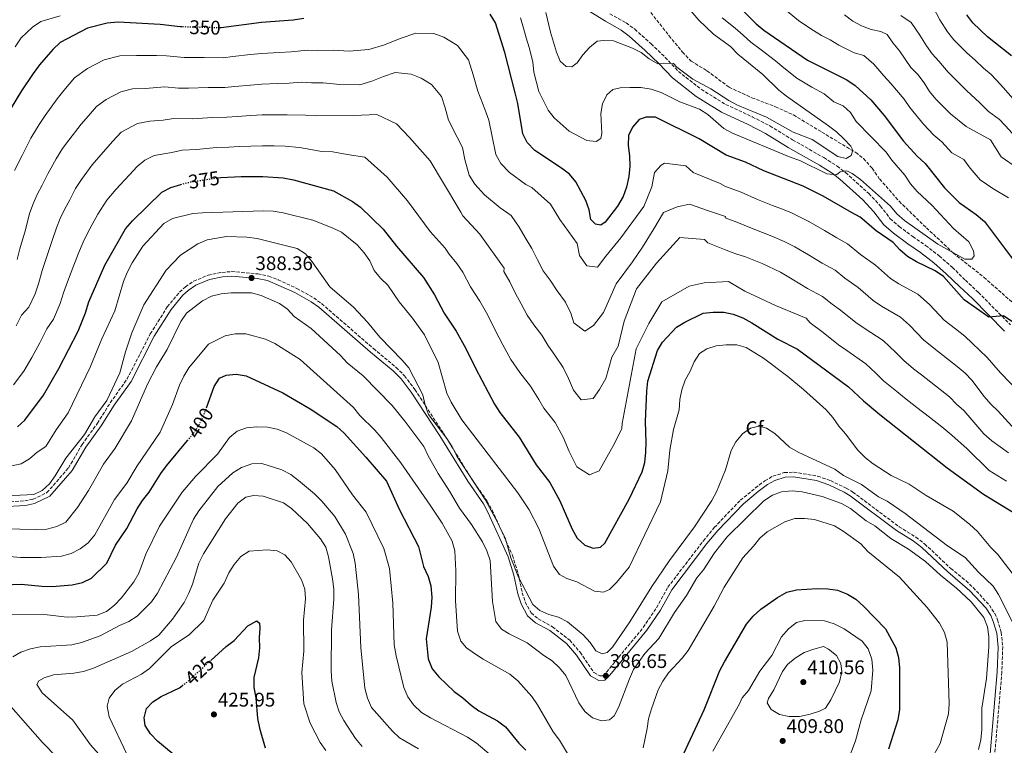
# Model space of a CAD drawing. Units: metres. Extents: x 597637 to 601095, y 4699043 to 4701405.
# Drawn here: x 600133 to 600633, y 4700256 to 4700624 of the extents above; entities that cross this region are included whole.
import ezdxf
from ezdxf.enums import TextEntityAlignment as Align

# ---------------------------------------------------------------- set-up
doc = ezdxf.new("R2010")
doc.units = ezdxf.units.M
doc.header["$MEASUREMENT"] = 0
doc.linetypes.add('DGN Style 3', pattern=[2.435891, 1.739922, -0.695969])
doc.linetypes.add('DGN Style 5', pattern=[1.217945, 0.521977, -0.695969])
for name, color, linetype, lineweight in [('Barranco lineal', 142, 'DGN Style 3', 13), ('Camino', 7, 'DGN Style 3', 0), ('Cota de curva de nivel directora', 7, 'Continuous', 0), ('Cota de punto acotado terreno', 7, 'Continuous', 0), ('Curva de nivel directora', 30, 'Continuous', 30), ('Curva de nivel directora no vista', 30, 'DGN Style 5', 30), ('Curva de nivel intermedia', 30, 'Continuous', 0), ('Etiqueta de zona arbolada', 92, 'Continuous', 0), ('Margen derecho', 7, 'Continuous', 0), ('Punto acotado terreno (símbolo)', 7, 'Continuous', 0)]:
    doc.layers.add(name, color=color, linetype=linetype, lineweight=lineweight)
doc.styles.add('Style-Arial', font='arial.ttf')

# ---------------------------------------------------------------- blocks, each defined once
blk = doc.blocks.new('5PATER')
at = {"layer": 'Punto acotado terreno (símbolo)', "linetype": 'Continuous', "lineweight": 0}
h = blk.add_hatch(color=51, dxfattribs=at)
edge = h.paths.add_edge_path()
edge.add_ellipse((0, 0), major_axis=(-0.11, -0.111), ratio=0.999422, start_angle=0, end_angle=360)

msp = doc.modelspace()

# ---------------------------------------------------------------- linework, layer by layer
at = {"layer": 'Barranco lineal', "color": 142, "linetype": 'DGN Style 3', "lineweight": 13}
msp.add_polyline3d([(600450.65, 4700631.12, 334.68), (600462.89, 4700615.53, 337.4), (600469.75, 4700607.27, 337.1), (600474.09, 4700602.72, 336.98), (600482.14, 4700597.8, 337.44), (600493.4, 4700589.43, 338.35), (600504.9, 4700584.11, 339.41), (600516.92, 4700579.58, 339.72), (600526.01, 4700575.38, 339.82), (600540.41, 4700566.69, 340.02), (600557.59, 4700556.32, 341.58), (600561.59, 4700553.34, 341.9), (600565.95, 4700548.31, 342.27), (600569.77, 4700542.86, 342.61), (600579.65, 4700531.59, 343.27), (600593.47, 4700518.18, 343.06), (600607.05, 4700505.36, 344.28), (600622.73, 4700492.99, 345.48), (600640.03, 4700477.72, 346.1)], dxfattribs=at)
at = {"layer": 'Camino', "color": 7, "linetype": 'DGN Style 3', "lineweight": 0}
for points in [[(600432.88, 4700626.76, 338.07), (600441.08, 4700622.12, 338.68), (600445.49, 4700618.86, 338.78), (600453.8, 4700611.42, 339.13), (600460.93, 4700604.6, 340.2), (600467.62, 4700597.49, 340.79), (600479.25, 4700588.38, 341.41), (600491.61, 4700580.7, 342.57), (600505.06, 4700574.45, 343.09), (600514.08, 4700569.83, 343.24), (600525.55, 4700562.75, 343.85), (600541.45, 4700553.75, 344.53), (600548.2, 4700549.42, 344.91), (600552.46, 4700546.15, 344.98), (600564.27, 4700535.47, 345.52), (600570.18, 4700529.18, 345.82), (600575.13, 4700522.77, 346.43), (600579.65, 4700518.85, 347.34), (600586.56, 4700513.66, 347.49), (600593.08, 4700509.21, 348.1), (600600.03, 4700503.87, 348.1), (600606.6, 4700498.11, 348.56), (600613.26, 4700491.55, 348.86), (600619.87, 4700485.39, 349.62), (600636.09, 4700468.92, 349.93)], [(600123.9, 4700378.85, 385.64), (600136.03, 4700379.65, 385.8), (600140.18, 4700380.43, 385.8), (600147.24, 4700383.83, 385.8), (600158.21, 4700396.38, 385.64), (600165.04, 4700408.14, 385.8), (600172.86, 4700419, 386.1), (600179.38, 4700429.41, 386.1), (600187.9, 4700441.45, 385.8), (600199.69, 4700464.3, 387.32), (600208.3, 4700478.04, 388.1), (600214.5, 4700485.53, 388.33), (600217.51, 4700488.22, 388.38), (600221.65, 4700491.03, 388.4), (600229.03, 4700494.1, 388.27), (600236.03, 4700495.54, 388.16), (600241, 4700495.95, 388.09), (600254.27, 4700494.75, 387.92), (600259.86, 4700493.6, 387.92), (600264.55, 4700491.83, 387.92), (600274.1, 4700487.4, 387.88), (600282.63, 4700482.61, 387.56), (600286.66, 4700479.65, 387.34), (600312.89, 4700456.89, 386.56), (600324.44, 4700447.34, 386.13), (600328.7, 4700443.09, 385.79), (600333.92, 4700436.07, 385.19), (600348.55, 4700413.78, 384.73), (600362.65, 4700390.9, 385.19), (600370.65, 4700379.32, 385.19), (600373.1, 4700374.95, 385.11), (600383.45, 4700352, 385.49), (600386.41, 4700342.45, 385.64), (600388.4, 4700333.03, 385.64), (600389.93, 4700328.28, 385.64), (600392.91, 4700322.79, 385.8), (600396.49, 4700319.74, 386.1), (600403.74, 4700315.73, 386.4), (600412.49, 4700308.95, 386.76), (600417.78, 4700302.86, 386.86), (600424.69, 4700292.62, 387.01), (600427.82, 4700290.88, 387.01), (600429.34, 4700290.95, 387.01), (600431.15, 4700292.76, 387.01)], [(600431.15, 4700292.76, 387.01), (600449.8, 4700315.39, 387.01), (600456.52, 4700325.43, 386.56), (600462.28, 4700335.81, 387.16), (600480.3, 4700359.36, 387.62), (600485.86, 4700366.11, 387.62), (600499.06, 4700379.9, 387.92), (600506.73, 4700386.19, 388.08), (600511.49, 4700389.85, 387.62), (600515.56, 4700392.15, 387.47), (600521.37, 4700393.97, 387.32), (600526.11, 4700394.21, 387.16), (600538.28, 4700392.21, 387.02), (600544.8, 4700389.89, 386.93), (600552.83, 4700386.13, 386.77), (600556.11, 4700384.12, 386.71), (600579.65, 4700366.47, 387.32), (600588.15, 4700361.21, 387.6), (600592.61, 4700357.73, 387.71), (600605.83, 4700345.34, 387.77), (600613.57, 4700339.07, 387.47), (600617.2, 4700335.64, 387.36), (600625.41, 4700326.73, 387.62), (600628.11, 4700322.53, 387.34), (600629.59, 4700319.33, 387.16), (600631.44, 4700312.95, 387.16), (600632.19, 4700305.57, 387.32), (600631.77, 4700292.77, 387.32), (600628.11, 4700250.76, 387.77)]]:
    msp.add_polyline3d(points, dxfattribs=at)
at = {"layer": 'Curva de nivel directora', "color": 30, "linetype": 'Continuous', "lineweight": 30, "flags": 128}
for points, elevation in [([(600499.31, 4700629.43), (600507.04, 4700621.57), (600510.91, 4700618.4), (600533.07, 4700603.11)], 350), ([(600639.31, 4700468.85), (600632.63, 4700473.43), (600625.12, 4700472.73), (600612.69, 4700481.55), (600602.09, 4700493.44), (600597.96, 4700496.26), (600588.41, 4700500.89), (600583.94, 4700503.61), (600579.98, 4700506.99), (600576.55, 4700510.63), (600568.06, 4700516.65), (600559.87, 4700523.47), (600555.54, 4700525.97), (600541.15, 4700534.12), (600530.86, 4700539.19), (600510.94, 4700546.96), (600501.63, 4700551.51), (600491.8, 4700555.04), (600478.23, 4700563.22), (600456.06, 4700574.26), (600451.2, 4700574.33), (600447.76, 4700573.01), (600444.32, 4700569.13), (600442.39, 4700564.95), (600442.16, 4700559.96), (600442.87, 4700554.7), (600443.01, 4700549.47), (600442.51, 4700544.14), (600441.34, 4700538.8), (600439.64, 4700534.1), (600436.78, 4700529.04), (600430.53, 4700520.94), (600428.3, 4700519.55), (600425.54, 4700519.99), (600423.25, 4700522.36), (600422.36, 4700527.29), (600420.65, 4700532.06), (600415.55, 4700541.48), (600412.31, 4700545.31), (600408.4, 4700548.42), (600394.73, 4700557.37), (600390.84, 4700561.33), (600388.62, 4700565.81), (600386.12, 4700581.2), (600384.83, 4700586.56), (600379.58, 4700606.98), (600374.76, 4700622.06), (600372.2, 4700626.52)], 350), ([(600636.64, 4700605.34), (600624.4, 4700614.93), (600616.96, 4700622.09), (600613.96, 4700626.09)], 375), ([(600215.67, 4700620.04), (600214.85, 4700620.05), (600204.76, 4700621.27), (600183.38, 4700622.49), (600177.72, 4700622.02), (600167.76, 4700619.47), (600153.95, 4700612.19), (600150.18, 4700608.62), (600143.42, 4700600.74), (600140.24, 4700596.44), (600134.38, 4700587.65), (600126.2, 4700574.2), (600119.39, 4700559.63), (600114.44, 4700550.12)], 350), ([(600277.58, 4700624.24), (600272.09, 4700623.43), (600256.04, 4700622.2), (600235.62, 4700619.57), (600234.86, 4700619.59)], 350), ([(600533.07, 4700603.11), (600553.15, 4700593.19), (600557.27, 4700590.35), (600565.21, 4700583.1), (600572.02, 4700575.13), (600581.79, 4700562.08), (600588.7, 4700554.46), (600592.9, 4700550.71), (600602.64, 4700538.39), (600610.07, 4700530.96), (600618.75, 4700524.82), (600622.87, 4700521.34), (600638.6, 4700500.29)], 350), ([(600166.75, 4700475.06), (600168.45, 4700480.58), (600176.66, 4700499.21), (600187.03, 4700517.58), (600190.57, 4700521.65), (600205.5, 4700536.26), (600210.04, 4700538.64), (600215.23, 4700540.08)], 375), ([(600234.14, 4700543.52), (600235.42, 4700543.71), (600245.77, 4700544.19), (600256.73, 4700544.15), (600267.07, 4700543.52), (600272.26, 4700542.5), (600292.61, 4700536.83), (600302.31, 4700531.51), (600306.39, 4700528.62), (600317.78, 4700517.44), (600324.53, 4700508.76), (600338.35, 4700492.92), (600343.9, 4700484.13), (600348.71, 4700474.86), (600354.79, 4700465.72), (600359.77, 4700456.96), (600364.61, 4700447), (600374.34, 4700428.72), (600377.07, 4700424.53), (600386.87, 4700411.93), (600395.4, 4700397.93), (600402.47, 4700388.9), (600407.47, 4700379.64), (600413.75, 4700365.27), (600416.34, 4700360.68), (600420.16, 4700357.17), (600424.32, 4700355.65), (600428.13, 4700356.1), (600430.39, 4700358.13), (600442.73, 4700380.45), (600449.24, 4700394.32), (600450.64, 4700399.13), (600451.1, 4700404.31), (600451.36, 4700409.31), (600450.95, 4700419.95), (600451.58, 4700435.3), (600452.17, 4700440.27), (600457.06, 4700455.82), (600459.61, 4700460.11), (600466.67, 4700467.67), (600470.92, 4700470.31), (600480.27, 4700474.77), (600485.33, 4700475.31), (600490.61, 4700475.32), (600495.5, 4700474.26), (600500.25, 4700472.45), (600504.93, 4700469.93), (600518.08, 4700461.69), (600528.14, 4700456.6), (600553.9, 4700437.45), (600561.53, 4700430.34), (600569.86, 4700423.42), (600604.09, 4700396.42), (600622.39, 4700383.03), (600640.7, 4700371.88)], 375), ([(600132.26, 4700417.14), (600135.95, 4700420.52), (600145.49, 4700433.26), (600153.33, 4700446.71), (600163.01, 4700465.68), (600166.75, 4700475.06)], 375), ([(600228.17, 4700426.88), (600232.08, 4700437.7), (600234.87, 4700441.84), (600238.17, 4700443.43), (600243.32, 4700443.88), (600248.28, 4700443.11), (600266.88, 4700434.4), (600280.71, 4700426.35), (600294.27, 4700417.34), (600298.01, 4700414.02), (600309.03, 4700401.87), (600319.45, 4700389.54), (600326.07, 4700375.01), (600335.68, 4700356.4), (600338.33, 4700346.34), (600340.69, 4700341.29), (600342.06, 4700336.48), (600342.57, 4700330.82), (600342.2, 4700325.74), (600339.61, 4700309.63), (600340.74, 4700299.54), (600342.75, 4700294.41), (600346.05, 4700290.35), (600353.82, 4700282.93), (600358.22, 4700279.8), (600362.43, 4700276.05), (600366.45, 4700273.08), (600375.86, 4700268.05), (600379.82, 4700264.99), (600386.65, 4700256.66), (600390.22, 4700253.14)], 400), ([(600160.1, 4700337.09), (600165.34, 4700338.25), (600169.84, 4700340.45), (600177.61, 4700348.06), (600182.01, 4700357.13), (600187.84, 4700365.54), (600193.01, 4700375.65), (600195.72, 4700379.85), (600199.18, 4700384.05), (600205.01, 4700393.43), (600207.96, 4700397.46), (600218.59, 4700410.23)], 400), ([(600103.45, 4700336.21), (600134.12, 4700337.45), (600144.62, 4700336.37), (600149.86, 4700336.25), (600160.1, 4700337.09)], 400), ([(600469.27, 4700249.01), (600480.63, 4700273.56), (600488.66, 4700293.66), (600491.05, 4700298.05), (600502.19, 4700317.04), (600505.51, 4700321.14), (600509.53, 4700324.7), (600517.95, 4700330.63), (600522.66, 4700333.36), (600527.53, 4700334.5), (600538.02, 4700335.16), (600543.39, 4700335.05), (600548.33, 4700334.27), (600553.38, 4700332.32), (600557.71, 4700329.72), (600561.75, 4700326.12), (600572.76, 4700314.76), (600577.91, 4700305), (600579.33, 4700300.2), (600579.77, 4700294.85), (600579.87, 4700273.81), (600579.05, 4700268.6), (600574.31, 4700253.61)], 400), ([(600230.33, 4700298.7), (600238.09, 4700305.81), (600242.29, 4700308.78), (600249.2, 4700316.3), (600253.69, 4700318.78), (600255.06, 4700317.6), (600255.31, 4700315.05), (600254.94, 4700310.07), (600255.07, 4700305), (600254.54, 4700300.03), (600252.22, 4700289.96), (600252.19, 4700284.95), (600253.23, 4700279.7), (600254.14, 4700269.23), (600255, 4700264.31), (600257.88, 4700254.33)], 425), ([(600197.83, 4700274.37), (600200.96, 4700277.71), (600205.17, 4700280.41), (600214.43, 4700284.8), (600215.95, 4700285.96)], 425), ([(600215.34, 4700247.81), (600203.28, 4700257.69), (600199.72, 4700261.5), (600197.01, 4700265.69), (600196.57, 4700269.63), (600197.83, 4700274.37)], 425)]:
    msp.add_lwpolyline(points, dxfattribs=dict(at, elevation=elevation))
at = {"layer": 'Curva de nivel directora no vista', "color": 30, "linetype": 'DGN Style 5', "lineweight": 30, "flags": 128}
for points, elevation in [([(600234.86, 4700619.59), (600215.67, 4700620.04)], 350), ([(600215.23, 4700540.08), (600220.28, 4700541.48), (600234.14, 4700543.52)], 375), ([(600218.59, 4700410.23), (600221.84, 4700414.13), (600224.52, 4700418.36), (600226.79, 4700423.06), (600228.17, 4700426.88)], 400), ([(600215.95, 4700285.96), (600218.64, 4700288), (600230.33, 4700298.7)], 425)]:
    msp.add_lwpolyline(points, dxfattribs=dict(at, elevation=elevation))
at = {"layer": 'Curva de nivel intermedia', "color": 30, "linetype": 'Continuous', "lineweight": 0, "flags": 128}
for points, elevation in [([(600588.5, 4700646.25), (600600.37, 4700623.61), (600604.21, 4700617.49), (600607.32, 4700613.46), (600613.93, 4700606.97), (600618.17, 4700603.22), (600622.52, 4700599.15), (600626.38, 4700595.9), (600631.08, 4700590.82), (600636.39, 4700584.84), (600639.75, 4700580.95), (600643.03, 4700576.59), (600649.25, 4700569.88), (600652.61, 4700565.94), (600658.62, 4700559.15), (600663.1, 4700551.83), (600667.69, 4700542.71), (600671.94, 4700533.34), (600675.08, 4700528.86), (600679.51, 4700523.9), (600682.87, 4700520.2), (600686.59, 4700516)], 370), ([(600400.35, 4700627.35), (600402.73, 4700617.31), (600405.81, 4700607.29), (600407.69, 4700602.67), (600410.77, 4700599.98), (600413.64, 4700599.87), (600416.35, 4700601.75), (600419.21, 4700605.82), (600422.56, 4700609.53), (600426.46, 4700612.74), (600429.77, 4700613.15), (600434.77, 4700612.92), (600444.27, 4700609.29), (600448.77, 4700607.12), (600452.82, 4700603.79), (600457.15, 4700601.29), (600460.02, 4700601.7), (600465.09, 4700601.55), (600466.87, 4700599.65), (600474.98, 4700593.48), (600484.03, 4700588.56), (600493.21, 4700582.69), (600497.64, 4700580.38), (600512.28, 4700574.21), (600525.87, 4700566.58), (600535.47, 4700562.95), (600548.58, 4700554.23), (600552.71, 4700553.37), (600555.24, 4700554.82), (600556.13, 4700557.52), (600555.05, 4700559.62), (600551.59, 4700563.22), (600547.79, 4700566.81), (600543.81, 4700569.83), (600522.52, 4700584.89), (600518.62, 4700588.02), (600510.53, 4700595.83), (600497.8, 4700606.16), (600494.02, 4700610.11), (600485.48, 4700616.42), (600478.05, 4700623.46), (600470.71, 4700631.92)], 340), ([(600520.96, 4700629.57), (600528.64, 4700623.23), (600534.84, 4700619.01), (600540.24, 4700615.76), (600544.72, 4700613.53), (600549.09, 4700610.84), (600556.83, 4700606.87), (600561.76, 4700605.5), (600566.84, 4700601.15), (600571.86, 4700595.27), (600575.39, 4700591.26), (600582.15, 4700583.44), (600585.02, 4700579.2), (600591.94, 4700570.78), (600597.16, 4700565.2), (600601.32, 4700561.68), (600606.37, 4700556.2), (600612.51, 4700552.84), (600615.69, 4700548.37), (600620.73, 4700542.54), (600627.16, 4700538.04), (600635.05, 4700533.41)], 355), ([(600153.91, 4700625.74), (600144.13, 4700622.73), (600139.82, 4700619.83), (600134.23, 4700614.43), (600131.1, 4700610.01)], 345), ([(600393.8, 4700602.36), (600391.95, 4700609.55), (600390.4, 4700614.53), (600389.02, 4700619.49), (600387.55, 4700624.7)], 345), ([(600541.56, 4700586.09), (600535.42, 4700589.56), (600527.79, 4700594), (600521.19, 4700599.26), (600516.89, 4700602.85), (600508.89, 4700608.84), (600504.35, 4700612.28), (600500.53, 4700615.84), (600496.4, 4700619.47), (600489.84, 4700624.73)], 345), ([(600639.7, 4700548.42), (600631.4, 4700554.13), (600625.92, 4700562.82), (600613.64, 4700569.55), (600605.63, 4700575.93), (600598.19, 4700583.39), (600595.04, 4700587.26), (600592.28, 4700591.74), (600589.13, 4700595.92), (600585.56, 4700599.42), (600579.74, 4700607.99), (600576.42, 4700611.94), (600573.59, 4700616.14), (600570.37, 4700617.8), (600565.46, 4700618.71), (600560.5, 4700620.56), (600556.14, 4700623.01), (600551.89, 4700626.15)], 360), ([(600671.44, 4700518.05), (600667.84, 4700522.43), (600664.21, 4700527.5), (600661.38, 4700534.59), (600659.39, 4700539.47), (600657.64, 4700544.32), (600649.16, 4700553.78), (600644.09, 4700558.6), (600640.33, 4700562), (600635.88, 4700567.47), (600630.64, 4700573.09), (600625.01, 4700577.19), (600620.4, 4700581.74), (600614.07, 4700587.54), (600608.18, 4700593.3), (600604.48, 4700597.12), (600599.8, 4700602.6), (600596.44, 4700606.44), (600593.48, 4700610.53), (600590.06, 4700615.8), (600585.69, 4700622.34), (600580.46, 4700625.84)], 365), ([(600613.01, 4700463.18), (600608.3, 4700466.9), (600602.46, 4700471.31), (600595.12, 4700479.25), (600589.15, 4700484.49), (600579.56, 4700489.64), (600575.18, 4700492.42), (600567.67, 4700499.22), (600560.08, 4700504.64), (600553.52, 4700510.09), (600548.05, 4700513.12), (600541.71, 4700516.81), (600533.9, 4700521.28), (600524.74, 4700525.84), (600519.98, 4700527.7), (600515.3, 4700529.51), (600507.85, 4700532.42), (600499.43, 4700536.27), (600491.56, 4700539.09), (600488.83, 4700540.69), (600475.14, 4700546.25), (600471.4, 4700549.63), (600460.61, 4700550.88), (600458.88, 4700549.9), (600455.49, 4700546.15), (600454.07, 4700538.93), (600450.11, 4700528.9), (600438.39, 4700513.12), (600430.82, 4700503.8), (600426.63, 4700498.23), (600421.24, 4700498.85), (600417.41, 4700504.02), (600416.2, 4700510.21), (600407.55, 4700522.29), (600402.69, 4700530.08), (600393.32, 4700538.55), (600390.14, 4700540.1), (600382, 4700546.14), (600377.58, 4700550.82), (600375.07, 4700555.35), (600373.09, 4700564.5), (600371.42, 4700572.74), (600369.36, 4700578.28), (600365.94, 4700587.43), (600363.52, 4700595.75), (600361.09, 4700603.37), (600355.62, 4700610.57), (600348.62, 4700614.78), (600343.61, 4700616.65), (600334.37, 4700616.93), (600326.54, 4700614.24), (600318.48, 4700611.03), (600310.55, 4700608.53), (600300.54, 4700607.76), (600292.52, 4700608.18), (600284.52, 4700608.04), (600279.48, 4700608.17), (600271.09, 4700607.45), (600265.15, 4700607.14), (600256.18, 4700606.59), (600250.55, 4700606.02), (600241.62, 4700605), (600236.58, 4700604.44), (600226.96, 4700604.6), (600216.92, 4700604.48), (600207.86, 4700605.31), (600202.74, 4700605.6), (600192.7, 4700605.49), (600184.19, 4700605.34), (600176.22, 4700603.3), (600167.8, 4700598.87), (600161.24, 4700594.15), (600155.84, 4700587.85), (600152.45, 4700583.58), (600146.33, 4700575.15), (600143.23, 4700570.52), (600139.07, 4700563.69), (600134.61, 4700554.84), (600130.8, 4700547.16)], 355), ([(600393.8, 4700602.36), (600394.21, 4700597.17), (600396.85, 4700587.22), (600401.53, 4700577.78), (600404.66, 4700573.88), (600412.28, 4700567.08), (600421.19, 4700562.46), (600425.97, 4700562), (600428.3, 4700563.5), (600428.84, 4700565.93), (600428.27, 4700576.16), (600429.18, 4700581.08), (600431.31, 4700585.66), (600434.35, 4700588.22), (600438.03, 4700589.12), (600443.03, 4700589.28), (600448.65, 4700589.3), (600453.85, 4700588.54), (600458.94, 4700586.75), (600468.32, 4700582.12), (600478.32, 4700578.28), (600482.54, 4700575.61), (600490.76, 4700568.59), (600495.15, 4700566.2), (600524.27, 4700554), (600529.22, 4700552.3), (600542.9, 4700545.48), (600547.82, 4700545.02), (600549.74, 4700546.54), (600553.03, 4700547.02), (600555.76, 4700545.67), (600560.05, 4700542.62), (600575.24, 4700529.04), (600578.46, 4700525.21), (600582.39, 4700521.91), (600599.28, 4700509.81), (600612.9, 4700502.28), (600616.59, 4700502.16), (600617.67, 4700503.9), (600617.29, 4700506.54), (600615.05, 4700511.03), (600607.22, 4700517.73), (600596.26, 4700529.58), (600588.7, 4700536.56), (600585.47, 4700540.37), (600582.56, 4700544.83), (600575.9, 4700552.46), (600573.07, 4700556.59), (600557.75, 4700572.05), (600554.91, 4700576.63), (600551.23, 4700580.02), (600546.58, 4700582.08), (600541.56, 4700586.09)], 345), ([(600609.09, 4700447.82), (600604.38, 4700451.54), (600599.67, 4700455.25), (600592.22, 4700461.07), (600584.81, 4700468.8), (600580.34, 4700472.73), (600570.72, 4700478.4), (600566.43, 4700481.22), (600558.79, 4700487.82), (600552.09, 4700492.63), (600547.18, 4700496.72), (600540.55, 4700500.26), (600533.58, 4700504.42), (600526.66, 4700508.44), (600521.31, 4700511.16), (600515.05, 4700513.88), (600510.35, 4700515.7), (600504.76, 4700517.88), (600497.23, 4700521.03), (600491.33, 4700523.15), (600491.47, 4700523.84), (600482.37, 4700526.96), (600473.28, 4700530.07), (600467.09, 4700528.86), (600460.09, 4700525.83), (600455.15, 4700517.54), (600449.36, 4700508.31), (600444.37, 4700500.91), (600436, 4700489.76), (600429.58, 4700475.14), (600424.55, 4700468.63), (600420.23, 4700465.74), (600414.66, 4700469.92), (600413.12, 4700474.91), (600410.31, 4700480.45), (600406.16, 4700486.24), (600402.61, 4700491.54), (600399.07, 4700496.38), (600396.11, 4700501.92), (600393.24, 4700507.67), (600389.92, 4700513.17), (600386.89, 4700518.54), (600382.73, 4700524.35), (600377.2, 4700528.3), (600369.28, 4700534.91), (600364.31, 4700540.3), (600361.51, 4700544.88), (600359.27, 4700552.73), (600358.01, 4700558.91), (600355.4, 4700564.12), (600351.05, 4700572.73), (600349.24, 4700578.97), (600347.41, 4700584.68), (600342.29, 4700590.81), (600337.04, 4700593.96), (600331.96, 4700596.1), (600323.93, 4700596.91), (600318.05, 4700594.88), (600312.01, 4700592.48), (600306.06, 4700590.6), (600295.88, 4700590.77), (600287.45, 4700591.76), (600281.45, 4700591.65), (600276.38, 4700592.01), (600270.08, 4700591.47), (600264.29, 4700591.32), (600256.32, 4700590.98), (600250.6, 4700590.56), (600242.65, 4700589.8), (600237.54, 4700589.32), (600229.07, 4700589.38), (600219, 4700588.92), (600213.95, 4700588.99), (600207.12, 4700589.57), (600197.04, 4700588.78), (600190.65, 4700588.66), (600184.67, 4700587.13), (600177.23, 4700583.22), (600172.31, 4700579.67), (600168.25, 4700574.95), (600164.66, 4700570.72), (600158.28, 4700562.65), (600155.06, 4700558.31), (600151.95, 4700553.18), (600147.71, 4700545.53), (600144.86, 4700539.77), (600142.28, 4700534.98), (600140.22, 4700530.24), (600138.46, 4700525.32), (600136.33, 4700517.18), (600133.49, 4700507.52), (600132.05, 4700502.08)], 360), ([(600605.17, 4700432.46), (600600.46, 4700436.18), (600595.75, 4700439.89), (600591.04, 4700443.61), (600586.99, 4700446.67), (600581.99, 4700450.82), (600578.03, 4700454.81), (600571.52, 4700460.97), (600561.88, 4700467.15), (600557.68, 4700470.03), (600549.91, 4700476.42), (600545.74, 4700479.46), (600540.83, 4700483.34), (600533.06, 4700487.4), (600525.44, 4700492.04), (600519.41, 4700495.6), (600510.12, 4700500.07), (600501.67, 4700503.34), (600496.82, 4700504.92), (600491.09, 4700507.21), (600482.49, 4700510.48), (600480.89, 4700512.14), (600468.32, 4700513.29), (600456.47, 4700500.18), (600446.41, 4700487.17), (600440.09, 4700470.76), (600437.15, 4700458.1), (600433.85, 4700452.57), (600430.83, 4700441.7), (600427.53, 4700436.17), (600424.45, 4700431.47), (600418.31, 4700430.89), (600414.47, 4700435.75), (600411.9, 4700441.63), (600409.12, 4700447.29), (600405.31, 4700452.99), (600401.46, 4700458.62), (600398.34, 4700463.75), (600394.3, 4700468.94), (600390.82, 4700473.83), (600387.8, 4700479.5), (600384.98, 4700484.79), (600382.08, 4700490.77), (600379.09, 4700496.03), (600379.3, 4700497.63), (600366.82, 4700514.87), (600358.3, 4700524.27), (600357.32, 4700526.01), (600348.53, 4700540.75), (600341.71, 4700552.03), (600331.27, 4700564.01), (600324.67, 4700570.83), (600314.6, 4700575.68), (600303.01, 4700575.09), (600283.36, 4700574.99), (600278.39, 4700575.27), (600269.08, 4700575.49), (600263.44, 4700575.49), (600256.45, 4700575.37), (600250.66, 4700575.1), (600243.69, 4700574.6), (600238.5, 4700574.19), (600231.19, 4700574.15), (600221.07, 4700573.35), (600211.51, 4700573.54), (600206.26, 4700572.75), (600199.37, 4700572.18), (600193.13, 4700570.97), (600184.88, 4700566.63), (600180.67, 4700562.05), (600176.87, 4700557.86), (600170.24, 4700550.15), (600164.82, 4700542.67), (600161.67, 4700538.02), (600158.92, 4700532.37), (600156.19, 4700527.41), (600154, 4700522.8), (600152.01, 4700518.07), (600149.77, 4700511.19), (600146.49, 4700501.59), (600144.85, 4700496.44), (600142.95, 4700489.75), (600141.22, 4700484.58), (600137.98, 4700477.82), (600134.27, 4700473.77), (600131.54, 4700468.42)], 365), ([(600606.44, 4700413.01), (600601.26, 4700417.1), (600594.97, 4700422.06), (600588.69, 4700427.01), (600582.41, 4700431.97), (600578.42, 4700435.05), (600571.76, 4700440.58), (600567.79, 4700444.42), (600562.71, 4700449.21), (600553.03, 4700455.91), (600548.93, 4700458.84), (600541.03, 4700465.01), (600534.49, 4700469.97), (600532.49, 4700472.29), (600516.98, 4700478.66), (600501.42, 4700485.92), (600493.13, 4700490.86), (600480.65, 4700490.23), (600473.15, 4700488.51), (600459.24, 4700480.66), (600452.65, 4700469.61), (600446.15, 4700456.77), (600439.13, 4700418.88), (600438.99, 4700416.28), (600435.16, 4700408.8), (600431.29, 4700401.8), (600427.42, 4700394.8), (600422.56, 4700392.82), (600416.18, 4700396.84), (600412.29, 4700404.67), (600409.08, 4700412.01), (600405.08, 4700419.42), (600399.43, 4700426.64), (600396.77, 4700431), (600392.61, 4700437.84), (600387.22, 4700444.76), (600382.58, 4700451.27), (600378.56, 4700458.83), (600374.8, 4700465.9), (600370.93, 4700473.87), (600366.94, 4700480.87), (600362.08, 4700488.19), (600358.23, 4700495.6), (600355.28, 4700500.02), (600351.3, 4700504.71), (600349.3, 4700507.73), (600341.72, 4700516.28), (600330.22, 4700531.79), (600319.78, 4700543.77), (600308.55, 4700553.93), (600299.55, 4700555.26), (600292.32, 4700556.68), (600286.56, 4700556.8), (600281.18, 4700557.85), (600275.33, 4700558.88), (600268.07, 4700559.5), (600262.58, 4700559.67), (600256.59, 4700559.76), (600250.71, 4700559.63), (600244.73, 4700559.39), (600239.45, 4700559.07), (600233.3, 4700558.93), (600223.15, 4700557.78), (600215.89, 4700557.51), (600210.56, 4700556.36), (600201.58, 4700554.8), (600196.96, 4700552.38), (600193.09, 4700549.16), (600189.08, 4700545), (600182.19, 4700537.65), (600177.69, 4700532.16), (600172.97, 4700524.98), (600170.11, 4700519.84), (600167.79, 4700515.36), (600165.56, 4700510.82), (600163.22, 4700505.2), (600159.48, 4700495.66), (600157.66, 4700490.79), (600155.7, 4700485.17), (600153.99, 4700479.82), (600150.49, 4700471.75), (600147.21, 4700466.92), (600143.57, 4700459.8), (600139.51, 4700452.38), (600135.48, 4700445.47), (600130.25, 4700438.48)], 370), ([(600128.64, 4700397.29), (600134.08, 4700398.4), (600138.42, 4700400.89), (600142.34, 4700404.28), (600146.7, 4700407.18), (600151.96, 4700415.66), (600157.93, 4700424.22), (600169.21, 4700447.53), (600175.09, 4700461.78), (600181.68, 4700476.08), (600186.01, 4700490.88), (600187.87, 4700495.52), (600190.42, 4700500.36), (600195.94, 4700508.75), (600206.62, 4700520.27), (600210.95, 4700522.79), (600221.21, 4700525.32), (600226.19, 4700525.73), (600256.98, 4700526.77), (600261.98, 4700526.57), (600267.07, 4700525.75), (600282.22, 4700522.06), (600292.02, 4700518.13), (600296.66, 4700515.94), (600304.68, 4700509.52), (600308.2, 4700505.51), (600311.06, 4700501.4), (600313.35, 4700496.48), (600316.49, 4700492.59), (600320.14, 4700489.1), (600325.96, 4700480.51), (600332.7, 4700472.37), (600338.81, 4700463.84), (600345.75, 4700449.89), (600350.21, 4700434.21), (600352.42, 4700429.73), (600357.81, 4700420.77), (600386.11, 4700383.63), (600391.88, 4700375.03), (600396.8, 4700365.57), (600404.33, 4700346.54), (600407.36, 4700342.32), (600411.03, 4700340.27), (600416.07, 4700338.61), (600425.08, 4700333.86), (600429.64, 4700333.33), (600432.67, 4700334.73), (600436.2, 4700338.19), (600442.6, 4700345.94), (600458.53, 4700379.08), (600462.29, 4700394.8), (600463.35, 4700405.42), (600465.16, 4700415.82), (600468.07, 4700425.86), (600468.44, 4700431.08), (600469.33, 4700436), (600471.14, 4700440.93), (600473.59, 4700445.42), (600475.59, 4700450.12), (600478.38, 4700454.31), (600482.09, 4700456.7), (600486.82, 4700458.31), (600491.94, 4700458.83), (600497.27, 4700458.78), (600502.07, 4700457.38), (600510.89, 4700452.09), (600523.18, 4700442.66), (600531.17, 4700436.13), (600542.67, 4700425.73), (600545.96, 4700421.96), (600549.02, 4700417.45), (600552.35, 4700413.68), (600558.61, 4700405.29), (600562.57, 4700401.49), (600566.47, 4700398.35), (600575.52, 4700392.42), (600584.69, 4700388.15), (600593.33, 4700382.4), (600607.04, 4700374.36), (600615.38, 4700367.83), (600619.39, 4700364.17), (600626.19, 4700355.95), (600629.69, 4700352.36), (600639.22, 4700340.07)], 380), ([(600109.26, 4700381.32), (600140.63, 4700382.92), (600144.78, 4700384.96), (600148.45, 4700388.35), (600151.48, 4700392.36), (600156.89, 4700401.28), (600166.33, 4700413.37), (600171.47, 4700422.22), (600177.54, 4700430.52), (600184.26, 4700444.64), (600187.04, 4700455.18), (600190.31, 4700464.94), (600196.42, 4700479.07), (600207.74, 4700496.71), (600215.06, 4700504.25), (600223.73, 4700509.96), (600228.52, 4700511.99), (600238.37, 4700513.67), (600248.74, 4700513.35), (600253.83, 4700512.63), (600274.16, 4700507.56), (600278.37, 4700504.86), (600281.88, 4700500.88), (600290.83, 4700488.13), (600302.86, 4700477.82), (600309.91, 4700470.35), (600316.21, 4700462.59), (600327.45, 4700451.03), (600330.81, 4700447.08), (600338.02, 4700433.39), (600339.17, 4700428.23), (600340.81, 4700423.5), (600350.15, 4700411.19), (600352.89, 4700407.01), (600355.23, 4700402.32), (600369.6, 4700380.25), (600375.03, 4700370.41), (600379.66, 4700360.94), (600382.57, 4700350.78), (600386.48, 4700340.88), (600393.72, 4700327.11), (600397.26, 4700324), (600401.87, 4700322.05), (600406.88, 4700320.59), (600411.35, 4700318.33), (600419.34, 4700311.64), (600422.79, 4700307.76), (600425.78, 4700303.51), (600428.92, 4700302.01), (600431.57, 4700302.75), (600434.27, 4700305.4), (600443.04, 4700318.33), (600454.12, 4700336.2), (600463.05, 4700349.41), (600475.88, 4700366.5), (600484.63, 4700379.74), (600486.97, 4700384.16), (600491.61, 4700395.36), (600494.35, 4700405.14), (600496.85, 4700409.63), (600500.13, 4700413.56), (600504.15, 4700416.5), (600508.67, 4700417.5), (600512.37, 4700416.44), (600516.62, 4700413.81), (600523.99, 4700406.85), (600528.35, 4700404.39), (600546.93, 4700395.68), (600551.43, 4700392.53), (600560.46, 4700387.91), (600569.12, 4700381.64), (600573.64, 4700379.48), (600582.67, 4700373.26), (600604.25, 4700356.76), (600613.16, 4700350.98), (600619.98, 4700343.53), (600627.34, 4700336.38), (600629.98, 4700332.11), (600637.05, 4700318.49)], 385), ([(600190.09, 4700420.29), (600198.18, 4700438.82), (600202.9, 4700447.68), (600208.16, 4700456.44), (600215.16, 4700470.62), (600218.01, 4700474.78), (600226.12, 4700481.02), (600230.79, 4700483.5), (600235.65, 4700484.67), (600240.76, 4700485.09), (600250.98, 4700485.13), (600255.99, 4700483.85), (600265.17, 4700479.68), (600269.31, 4700476.8), (600272.74, 4700473.16), (600281.22, 4700467.12), (600296.19, 4700453.32), (600299.59, 4700449.65), (600307.68, 4700443.08), (600322.36, 4700427.99), (600328.89, 4700420.08), (600338.54, 4700407.29), (600340.7, 4700402.45), (600345.66, 4700393.45), (600351.47, 4700384.54), (600356.51, 4700375.9), (600362.66, 4700367.64), (600368.18, 4700358.83), (600370.41, 4700354.35), (600372.08, 4700349.33), (600373.25, 4700328.64), (600375.07, 4700318.47), (600377.86, 4700314.56), (600381.78, 4700312.17), (600390.87, 4700307.68), (600399.34, 4700301.18), (600403.66, 4700298.43), (600407.27, 4700294.97), (600410.58, 4700290.99), (600417.19, 4700277.12), (600420.15, 4700272.8), (600424.08, 4700269.59), (600428.56, 4700268.12), (600432.63, 4700268.55), (600434.98, 4700270.55), (600437.32, 4700274.79), (600442.75, 4700289.27), (600444.91, 4700294.04), (600450.63, 4700302.28), (600457.64, 4700309.87), (600465.62, 4700322.93), (600471.74, 4700331.68), (600477.04, 4700340.6), (600480.37, 4700344.65), (600485.92, 4700353.25), (600492.46, 4700361.34), (600511.01, 4700379.57), (600515.33, 4700382.53), (600520.03, 4700384.23), (600525.29, 4700384.77), (600530.43, 4700384.25), (600540.65, 4700381.91), (600550.39, 4700378.33), (600554.94, 4700375.68), (600562.97, 4700369.52), (600567.29, 4700366.92), (600575.4, 4700360.54), (600584.37, 4700355.14), (600593, 4700348.91), (600600.69, 4700341.96), (600608.78, 4700335.35), (600616.16, 4700328.41), (600622.62, 4700320.53), (600624.42, 4700315.77), (600625.21, 4700310.83), (600625.21, 4700305.67), (600623.89, 4700289.6), (600621.57, 4700274.41), (600621.56, 4700263.62), (600621.06, 4700258.46), (600619.94, 4700253.52)], 390), ([(600118.59, 4700352.32), (600133.88, 4700350.96), (600144.24, 4700350.84), (600154.64, 4700351.62), (600159.46, 4700352.94), (600164.04, 4700355.25), (600168.08, 4700358.42), (600171.52, 4700362.45), (600181.59, 4700380.4), (600187.79, 4700388.53), (600192.97, 4700397.32), (600204.72, 4700414.48), (600210.9, 4700428.52), (600214.42, 4700438.3), (600216.65, 4700442.88), (600219.29, 4700447.13), (600229.17, 4700459.19), (600237.65, 4700463.39), (600242.77, 4700464.43), (600248.09, 4700464.39), (600258.19, 4700461.64), (600262.84, 4700459.42), (600275.68, 4700451.33), (600302.83, 4700426.92), (600306.04, 4700422.99), (600313.64, 4700415.51), (600316.87, 4700411.69), (600326.76, 4700399), (600341.74, 4700377.44), (600347.75, 4700368.33), (600352.84, 4700359.13), (600354.14, 4700354.28), (600354.62, 4700344.19), (600354.56, 4700328.87), (600355.5, 4700313.47), (600357.19, 4700308.53), (600360.17, 4700305.14), (600364.25, 4700302.26), (600368.6, 4700299.36), (600382.07, 4700291.65), (600386.17, 4700288.26), (600393.24, 4700280.35), (600396.09, 4700276.23), (600404.1, 4700262.54), (600407.22, 4700258.29), (600412.84, 4700248.87)], 395), ([(600613.01, 4700463.18), (600624.25, 4700452.32), (600631.09, 4700444.56), (600645.16, 4700430.05)], 355), ([(600609.09, 4700447.82), (600613.06, 4700444.48), (600616.53, 4700440.88), (600622.76, 4700432.56), (600626.09, 4700428.76), (600629.93, 4700425.19), (600640.61, 4700413.47)], 360), ([(600605.17, 4700432.46), (600608.72, 4700428.62), (600612.54, 4700425.39), (600622.63, 4700413.56), (600626.64, 4700410.05), (600635.08, 4700404.03)], 365), ([(600115.91, 4700365.63), (600142.11, 4700365.13), (600147.11, 4700365.34), (600152.29, 4700366.6), (600156.79, 4700368.78), (600162.74, 4700376.19), (600168.38, 4700384.84), (600176, 4700398.28), (600181.89, 4700406.37), (600190.09, 4700420.29)], 390), ([(600125.41, 4700322.06), (600147.27, 4700321.89), (600157.42, 4700320.62), (600162.42, 4700320.8), (600172.78, 4700321.64), (600177.41, 4700323.5), (600181.51, 4700326.78), (600185.13, 4700330.43), (600191.4, 4700338.54), (600193.79, 4700342.93), (600197.39, 4700352.57), (600204.31, 4700366.86), (600215.84, 4700383.97), (600222.84, 4700392.24), (600233.77, 4700403.38), (600239.81, 4700411.85), (600243.77, 4700414.9), (600248.49, 4700416.67), (600253.48, 4700417.17), (600259.18, 4700417.06), (600264.07, 4700416.04), (600268.72, 4700414.13), (600282.61, 4700406.59), (600286.58, 4700403.55), (600293.4, 4700395.54), (600302.2, 4700382.68), (600309.16, 4700373.85), (600318.18, 4700355.42), (600321.03, 4700345.29)], 405), ([(600606.44, 4700413.01), (600614.23, 4700406.1), (600625.39, 4700394.98), (600634.15, 4700389.63)], 370), ([(600129.91, 4700300.45), (600133.98, 4700302.84), (600138.84, 4700304.6), (600143.75, 4700305.56), (600159.89, 4700306.62), (600164.74, 4700307.82), (600174.24, 4700311.19), (600184.13, 4700316.39), (600188.82, 4700318.38), (600193.04, 4700321.06), (600200.28, 4700328.44), (600203.28, 4700332.73), (600213.01, 4700351.09), (600221.63, 4700370.31), (600224.37, 4700374.5), (600233.88, 4700386.97), (600241.47, 4700393.84), (600245.94, 4700396.58), (600251.26, 4700398.38), (600256.26, 4700398.6), (600266.5, 4700395.32), (600270.93, 4700392.99), (600274.94, 4700390.01), (600283.02, 4700383.2), (600286.69, 4700379.53), (600293.25, 4700371.62), (600298.79, 4700362.71), (600302.64, 4700352.93), (600303.68, 4700348.04), (600305.28, 4700332.11), (600306.56, 4700305.27), (600308.48, 4700284.6), (600309.85, 4700279.48), (600311.85, 4700274.89), (600322.5, 4700262.88), (600326.09, 4700259.39), (600335.76, 4700253.81)], 410), ([(600176.68, 4700247.68), (600169.39, 4700255.87), (600160.45, 4700268.34), (600144.84, 4700282.24), (600142.15, 4700286.5), (600143.1, 4700288.3), (600145.82, 4700289.79), (600150.58, 4700291.31), (600160.93, 4700292.23), (600165.85, 4700293.13), (600170.89, 4700294.82), (600190.1, 4700303.19), (600199.85, 4700308.64), (600203.93, 4700311.52), (600210.95, 4700319.58), (600216.81, 4700328.05), (600219.3, 4700332.77), (600221.17, 4700337.4), (600224.34, 4700348.06), (600226.63, 4700352.75), (600237.83, 4700370.49), (600244.13, 4700378.39), (600248.13, 4700381.47), (600251.99, 4700382.3), (600256.99, 4700381.99), (600267.26, 4700378.68), (600271.29, 4700375.73), (600279.36, 4700368.12), (600285.98, 4700360.39), (600288.67, 4700356.06), (600290.12, 4700351.27), (600292.19, 4700340.04), (600292.78, 4700334.8), (600292.82, 4700329.8), (600291.67, 4700314.2), (600291.44, 4700293.42), (600291.83, 4700288.09), (600293.92, 4700277.4), (600295.57, 4700272.68), (600297.88, 4700268.16), (600303.86, 4700259.15), (600307.26, 4700255.09)], 415), ([(600449.7, 4700254.29), (600451.84, 4700264.15), (600452.53, 4700269.1), (600453.94, 4700274.21), (600457.32, 4700283.78), (600459.76, 4700288.17), (600462.65, 4700292.45), (600469.54, 4700299.84), (600472.58, 4700303.81), (600485.77, 4700326.23), (600490.9, 4700335.78), (600500.4, 4700350.72), (600505.81, 4700356.58), (600508.9, 4700360.63), (600512.62, 4700363.96), (600521.62, 4700368.94), (600526.68, 4700370.62), (600531.68, 4700370.72), (600536.68, 4700370.1), (600546.8, 4700366.98), (600551.31, 4700364.25), (600560.18, 4700357.76), (600563.76, 4700353.92), (600579.77, 4700340.84), (600593.85, 4700325.59), (600600.13, 4700317.67), (600602.61, 4700312.78), (600604.06, 4700307.99), (600604.98, 4700276.64), (600604.64, 4700271.65), (600600.43, 4700256.55), (600595.49, 4700247.72)], 395), ([(600181.73, 4700283.39), (600185.59, 4700286.57), (600195.28, 4700291.65), (600199.33, 4700294.58), (600210.49, 4700305.83), (600219.33, 4700311.7), (600226.76, 4700319.02), (600231.45, 4700329.23), (600237.11, 4700337.8), (600239.45, 4700343.12), (600242.18, 4700347.41), (600245.66, 4700351.33), (600249.83, 4700354.1), (600258.97, 4700354.72), (600264.02, 4700354.34), (600267.87, 4700352.3), (600271.09, 4700348.63), (600276.34, 4700339.56), (600278.09, 4700334.87), (600278.37, 4700329.86), (600277.45, 4700319.18), (600277.54, 4700303.34), (600276.48, 4700292.56), (600277.51, 4700276.68), (600280.87, 4700266.8), (600285.93, 4700257.12), (600288.77, 4700253.01)], 420), ([(600321.03, 4700345.29), (600322.66, 4700327.77), (600323.47, 4700306.52), (600324.38, 4700301.02), (600328.33, 4700285.04), (600330.33, 4700280.19), (600333.18, 4700276.09), (600337.35, 4700272.35), (600341.82, 4700269.51), (600360.62, 4700259.81), (600364.99, 4700256.96), (600376.98, 4700246.69)], 405), ([(600485.1, 4700252.73), (600498.58, 4700276.64), (600499.94, 4700279.66), (600503.17, 4700283.48), (600508.91, 4700293.2), (600514.98, 4700301.17), (600520, 4700310.6), (600523.47, 4700314.68), (600527.62, 4700317.92), (600531.71, 4700319.01), (600541.73, 4700318.74), (600546.65, 4700317.28), (600551.72, 4700314.75), (600560.81, 4700308.51), (600563.9, 4700304.58), (600565.79, 4700299.4), (600566.26, 4700293.78), (600565.44, 4700283.3), (600560.33, 4700268.61), (600557.5, 4700257.93), (600553.81, 4700248.06)], 405), ([(600523.87, 4700270.25), (600518.98, 4700271.27), (600514.75, 4700273.86), (600512.67, 4700277.11), (600513.35, 4700279.45), (600515.98, 4700283.71), (600520.52, 4700293), (600523.02, 4700296.7), (600526.9, 4700299.85), (600531.41, 4700302.64), (600536.35, 4700304.48), (600541.22, 4700305.7), (600543.85, 4700304.46), (600547.85, 4700301.23), (600550.13, 4700297.11), (600550.59, 4700292.83), (600549.4, 4700287.82), (600545, 4700278.66), (600542.23, 4700274.49), (600539.22, 4700273.02), (600534.48, 4700271.41), (600529.06, 4700270.27), (600523.87, 4700270.25)], 410), ([(600187.77, 4700251.09), (600178.86, 4700270.07), (600177.82, 4700275.53), (600178.82, 4700279.49), (600181.73, 4700283.39)], 420), ([(600131.98, 4700121.19), (600134.51, 4700131.21), (600137.09, 4700135.49), (600140.98, 4700138.8), (600145.7, 4700140.94), (600176.49, 4700150.09), (600190.99, 4700155.29), (600200.25, 4700159.54), (600209.51, 4700164.6), (600213.23, 4700167.95), (600214.9, 4700171.82), (600215.92, 4700176.82), (600215.85, 4700181.82), (600213.87, 4700185.73), (600204.73, 4700197.69), (600192.96, 4700208.3), (600184.16, 4700214.72), (600180.79, 4700218.41), (600171.61, 4700231.01), (600168.03, 4700235.28), (600152.4, 4700249.5), (600144.99, 4700257.11), (600127.8, 4700276.67)], 410)]:
    msp.add_lwpolyline(points, dxfattribs=dict(at, elevation=elevation))
at = {"layer": 'Margen derecho', "color": 7, "linetype": 'Continuous', "lineweight": 0}
for points in [[(600418.74, 4700630.2, 337.75), (600430.63, 4700622.94, 338.07), (600438.66, 4700618.39, 338.68), (600442.68, 4700615.42, 338.78), (600450.79, 4700608.16, 339.13), (600457.78, 4700601.47, 340.2), (600464.62, 4700594.2, 340.79), (600476.7, 4700584.74, 341.41), (600489.5, 4700576.79, 342.57), (600503.11, 4700570.47, 343.09), (600511.9, 4700565.96, 343.24), (600523.29, 4700558.93, 343.85), (600539.15, 4700549.96, 344.53), (600545.64, 4700545.79, 344.91), (600549.61, 4700542.74, 344.98), (600561.17, 4700532.3, 345.52), (600566.8, 4700526.3, 345.82), (600571.89, 4700519.71, 346.43), (600576.86, 4700515.4, 347.34), (600583.98, 4700510.05, 347.49), (600590.48, 4700505.62, 348.1), (600597.21, 4700500.44, 348.1), (600603.58, 4700494.86, 348.56), (600610.19, 4700488.35, 348.86), (600616.78, 4700482.21, 349.62), (600633.02, 4700465.72, 349.93)], [(600123.95, 4700376.53, 385.64), (600136.33, 4700377.35, 385.8), (600140.91, 4700378.21, 385.8), (600148.67, 4700381.95, 385.8), (600160.11, 4700395.02, 385.64), (600166.99, 4700406.87, 385.8), (600174.79, 4700417.7, 386.1), (600181.31, 4700428.12, 386.1), (600189.89, 4700440.24, 385.8), (600201.7, 4700463.15, 387.32), (600210.18, 4700476.68, 388.1), (600216.18, 4700483.92, 388.33), (600218.94, 4700486.39, 388.38), (600222.76, 4700488.98, 388.4), (600229.71, 4700491.88, 388.27), (600236.36, 4700493.24, 388.16), (600240.99, 4700493.62, 388.09), (600253.93, 4700492.45, 387.92), (600259.21, 4700491.36, 387.92), (600273.04, 4700485.33, 387.88), (600281.37, 4700480.65, 387.56), (600285.21, 4700477.83, 387.34), (600311.39, 4700455.12, 386.56), (600322.88, 4700445.62, 386.13), (600326.94, 4700441.57, 385.79), (600332.02, 4700434.74, 385.19), (600346.6, 4700412.54, 384.73), (600360.71, 4700389.63, 385.19), (600368.68, 4700378.09, 385.19), (600371.02, 4700373.91, 385.11), (600381.28, 4700351.17, 385.49), (600384.16, 4700341.86, 385.64), (600386.16, 4700332.43, 385.64), (600387.79, 4700327.36, 385.64), (600391.08, 4700321.31, 385.8), (600395.17, 4700317.82, 386.1), (600402.46, 4700313.79, 386.4), (600410.89, 4700307.26, 386.76), (600415.93, 4700301.44, 386.86), (600423.08, 4700290.87, 387.01), (600427.27, 4700288.53, 387.01), (600430.35, 4700288.68, 387.01), (600432.87, 4700291.2, 387.01), (600451.66, 4700314, 387.01), (600458.5, 4700324.22, 386.56), (600464.22, 4700334.53, 387.16), (600482.12, 4700357.92, 387.62)], [(600482.12, 4700357.92, 387.62), (600487.6, 4700364.57, 387.62), (600500.63, 4700378.2, 387.92), (600508.17, 4700384.37, 388.08), (600512.77, 4700387.92, 387.62), (600516.49, 4700390.01, 387.47), (600521.78, 4700391.67, 387.32), (600525.98, 4700391.88, 387.16), (600537.7, 4700389.96, 387.02), (600543.91, 4700387.74, 386.93), (600551.73, 4700384.08, 386.77), (600554.81, 4700382.2, 386.71), (600578.34, 4700364.55, 387.32), (600586.82, 4700359.31, 387.6), (600591.1, 4700355.97, 387.71), (600604.3, 4700343.59, 387.77), (600615.55, 4700334.01, 387.36), (600623.57, 4700325.3, 387.62), (600626.08, 4700321.42, 387.34), (600627.41, 4700318.52, 387.16), (600629.15, 4700312.51, 387.16), (600629.87, 4700305.49, 387.32), (600629.45, 4700292.9, 387.32), (600625.83, 4700251.31, 387.77)]]:
    msp.add_polyline3d(points, dxfattribs=at)

# ---------------------------------------------------------------- block references
at = {"layer": 'Punto acotado terreno (símbolo)', "color": 7, "linetype": 'Continuous', "lineweight": 0, "xscale": 10, "yscale": 10, "zscale": 10}
for p in [(600251.05, 4700492.69, 388.36), (600430.84, 4700290.86, 386.65), (600531.02, 4700287.7, 410.56), (600231.96, 4700271.29, 425.95), (600520.56, 4700257.87, 409.8)]:
    msp.add_blockref('5PATER', p, dxfattribs=at)

# ---------------------------------------------------------------- texts
at = {"layer": 'Cota de curva de nivel directora', "color": 7, "linetype": 'Continuous', "lineweight": 0, "style": 'Style-Arial'}
for s, rotation, p in [('350', 358.66534, (600227.4385, 4700619.7617, 350)), ('375', 8.3636, (600226.9018, 4700542.4507, 375)), ('400', 57.64836, (600225.0159, 4700419.141, 400)), ('425', 42.47774, (600224.6013, 4700293.4596, 425))]:
    msp.add_text(s, height=7, rotation=rotation, dxfattribs=at).set_placement(p, align=Align.MIDDLE_CENTER)
at = {"layer": 'Cota de punto acotado terreno', "color": 7, "linetype": 'Continuous', "lineweight": 0, "style": 'Style-Arial'}
for s, p in [('388.36', (600253.04, 4700496.69, 388.36)), ('386.65', (600432.83, 4700294.86, 386.65)), ('410.56', (600533.01, 4700291.7, 410.56)), ('425.95', (600233.95, 4700275.29, 425.95)), ('409.80', (600522.54, 4700261.87, 409.8))]:
    msp.add_text(s, height=7, dxfattribs=at).set_placement(p)
at = {"layer": 'Etiqueta de zona arbolada', "color": 92, "linetype": 'Continuous', "lineweight": 0, "style": 'Style-Arial'}
msp.add_text('Cf', height=7, dxfattribs=at).set_placement((600506.3195, 4700416.5, 385), align=Align.MIDDLE_CENTER)

doc.saveas('drawing.dxf')
